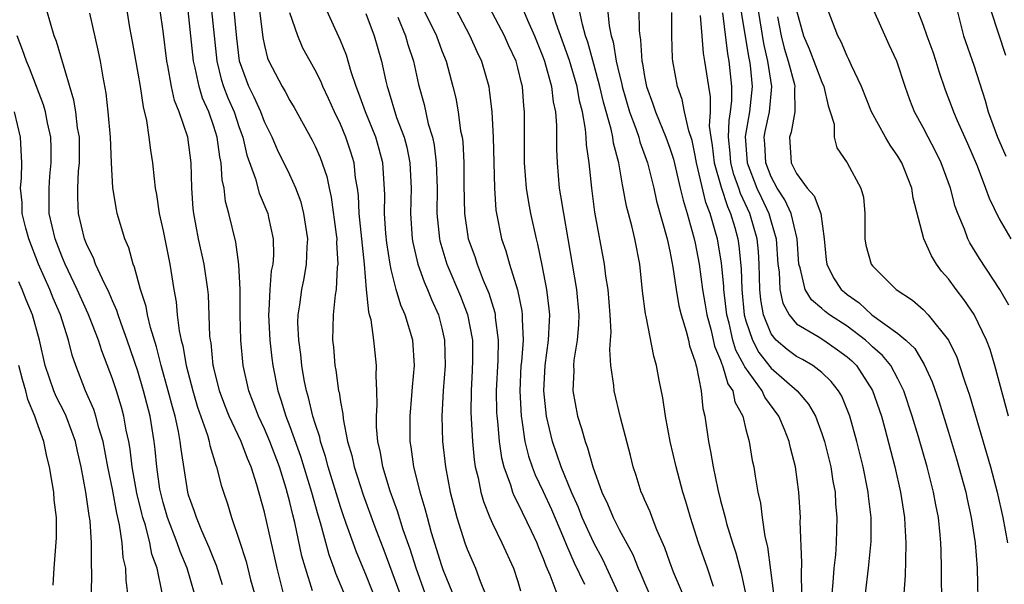
# Model space of a CAD drawing. Units: inches. Extents: x 2553000 to 2556000, y 1509000 to 1512000.
# Drawn here: x 2555566 to 2555643, y 1509318 to 1509362 of the extents above; entities that cross this region are included whole.
import ezdxf

# ---------------------------------------------------------------- set-up
doc = ezdxf.new("R2010")
doc.units = ezdxf.units.IN
doc.header["$MEASUREMENT"] = 0
doc.layers.add('LD25531509_2ft', color=93, linetype='Continuous')

msp = doc.modelspace()

# ---------------------------------------------------------------- linework, layer by layer
at = {"layer": 'LD25531509_2ft'}
for points, elevation in [([(2555622.095, 1509366.095), (2555622.946, 1509360.946), (2555623.234, 1509359.234), (2555623.287, 1509359), (2555623.338, 1509358.662), (2555623.503, 1509357), (2555623.287, 1509355), (2555622.942, 1509353.058), (2555623.089, 1509351), (2555623.871, 1509349), (2555624.223, 1509348.223), (2555624.813, 1509347), (2555625, 1509346.326), (2555625.403, 1509345), (2555625.534, 1509343), (2555625.624, 1509342.376), (2555625.683, 1509341), (2555625.908, 1509339.908), (2555626.408, 1509339), (2555627, 1509338.293), (2555628.714, 1509337.286), (2555629.154, 1509337), (2555630.243, 1509336.243), (2555631, 1509335.681), (2555631.362, 1509335.362), (2555631.73, 1509335), (2555633, 1509333.039), (2555633.697, 1509331), (2555633.966, 1509330.034), (2555634.751, 1509327), (2555635.195, 1509325), (2555635.513, 1509323), (2555635.558, 1509322.442), (2555635.638, 1509321), (2555635.588, 1509319.588), (2555635.579, 1509318.421), (2555635.479, 1509317)], 9684), ([(2555612.931, 1509317.069), (2555611.696, 1509319.696), (2555611, 1509321.003), (2555610.086, 1509323), (2555609.785, 1509323.785), (2555609.246, 1509325), (2555608.432, 1509327), (2555607.74, 1509329), (2555607.265, 1509331), (2555607.048, 1509333), (2555607.153, 1509335), (2555607.426, 1509337), (2555607.486, 1509338.514), (2555607.523, 1509339), (2555607.48, 1509339.48), (2555607.29, 1509341), (2555606.925, 1509342.925), (2555606.58, 1509344.58), (2555606.465, 1509345), (2555606.022, 1509347), (2555605.854, 1509347.854), (2555605.684, 1509349), (2555605.534, 1509351), (2555605.537, 1509355), (2555605.473, 1509355.473), (2555605.363, 1509357), (2555605.276, 1509357.276), (2555605, 1509358.486), (2555604.861, 1509359), (2555604.26, 1509360.26), (2555603.938, 1509361), (2555601.831, 1509365)], 9666), ([(2555599.872, 1509317), (2555599.116, 1509318.883), (2555599, 1509319.205), (2555598.191, 1509321.809), (2555597.856, 1509323), (2555597.692, 1509323.692), (2555597.279, 1509325), (2555597.234, 1509325.234), (2555596.779, 1509327), (2555596.57, 1509328.57), (2555596.494, 1509329), (2555596.489, 1509329.511), (2555596.494, 1509331), (2555596.641, 1509332.641), (2555596.679, 1509333.321), (2555596.831, 1509335), (2555596.704, 1509337), (2555596.113, 1509339), (2555595.763, 1509339.763), (2555595.395, 1509341), (2555595, 1509342.567), (2555594.911, 1509343), (2555594.665, 1509344.665), (2555594.589, 1509345.411), (2555594.479, 1509347), (2555594.494, 1509348.494), (2555594.336, 1509351), (2555594.056, 1509352.056), (2555593.784, 1509353), (2555592.967, 1509355), (2555592.456, 1509356.456), (2555592.242, 1509357), (2555591.847, 1509358.153), (2555591.47, 1509359.47), (2555591, 1509360.641), (2555589.637, 1509363.637)], 9656), ([(2555599.754, 1509363.754), (2555601.212, 1509361), (2555601.758, 1509359.758), (2555602.127, 1509359), (2555602.696, 1509357), (2555602.746, 1509356.746), (2555602.945, 1509355), (2555603.047, 1509353), (2555603.143, 1509349), (2555603.26, 1509347.26), (2555603.301, 1509347), (2555603.721, 1509345), (2555604.058, 1509344.058), (2555604.342, 1509343), (2555604.96, 1509340.96), (2555605.313, 1509339.313), (2555605.349, 1509339), (2555605.336, 1509338.665), (2555605.408, 1509337), (2555605.278, 1509335.278), (2555605.245, 1509335), (2555605.151, 1509333), (2555605.26, 1509331), (2555605.323, 1509330.677), (2555605.56, 1509329), (2555605.839, 1509327.839), (2555606.125, 1509327), (2555606.369, 1509326.369), (2555607, 1509325.049), (2555607.647, 1509323.647), (2555608.604, 1509321.396), (2555608.829, 1509320.829), (2555609.44, 1509319.44), (2555610.262, 1509317.738)], 9664), ([(2555611.988, 1509363.988), (2555612.215, 1509361.786), (2555612.379, 1509361), (2555612.524, 1509360.524), (2555612.771, 1509359), (2555613, 1509357.997), (2555613.202, 1509357.202), (2555613.234, 1509357), (2555613.812, 1509355), (2555614.311, 1509353.689), (2555614.539, 1509353), (2555614.631, 1509352.631), (2555615.234, 1509351), (2555615.722, 1509349), (2555615.955, 1509347.955), (2555616.788, 1509345), (2555617, 1509344.008), (2555617.233, 1509342.767), (2555617.488, 1509341), (2555617.715, 1509339.715), (2555617.89, 1509339), (2555618.291, 1509337.709), (2555618.469, 1509337), (2555618.558, 1509336.558), (2555619, 1509335.282), (2555619.049, 1509335.049), (2555619.108, 1509334.892), (2555619.465, 1509333), (2555619.611, 1509331.611), (2555619.772, 1509331), (2555620.045, 1509329), (2555620.216, 1509328.216), (2555620.405, 1509327), (2555620.783, 1509325.217), (2555621, 1509324.355), (2555621.297, 1509323.297), (2555621.353, 1509323), (2555621.472, 1509322.528), (2555621.937, 1509321), (2555622.21, 1509320.21), (2555622.511, 1509319), (2555622.622, 1509318.622), (2555622.979, 1509317)], 9674), ([(2555579.479, 1509317), (2555578.906, 1509319), (2555578.335, 1509320.335), (2555578.114, 1509321), (2555577.351, 1509323), (2555577, 1509324.183), (2555576.83, 1509324.83), (2555576.745, 1509325.255), (2555576.491, 1509327), (2555576.371, 1509328.371), (2555576.294, 1509329), (2555575.964, 1509331), (2555575.456, 1509333), (2555575, 1509334.544), (2555574.17, 1509337), (2555573.675, 1509338.325), (2555573.446, 1509339), (2555573.346, 1509339.347), (2555573, 1509340.098), (2555572.739, 1509340.739), (2555572.203, 1509341.797), (2555571.666, 1509343), (2555571.494, 1509343.494), (2555571, 1509344.463), (2555570.79, 1509345), (2555570.325, 1509347), (2555570.26, 1509348.26), (2555570.257, 1509349), (2555570.326, 1509350.326), (2555570.391, 1509351), (2555570.384, 1509353), (2555570.249, 1509353.751), (2555570.093, 1509355), (2555569.941, 1509355.941), (2555568.567, 1509360.567), (2555568.383, 1509361), (2555567.827, 1509363)], 9638), ([(2555574.126, 1509363), (2555574.345, 1509361.655), (2555574.555, 1509360.555), (2555575, 1509358.048), (2555575.179, 1509357), (2555575.41, 1509355.41), (2555575.682, 1509354.318), (2555575.871, 1509353), (2555575.99, 1509351.99), (2555576.155, 1509351), (2555576.286, 1509349.714), (2555576.381, 1509349), (2555576.483, 1509348.483), (2555576.696, 1509347), (2555577, 1509345.613), (2555577.516, 1509343), (2555577.844, 1509341), (2555578.029, 1509340.029), (2555578.114, 1509339), (2555578.269, 1509337.731), (2555578.43, 1509337), (2555578.556, 1509336.556), (2555578.829, 1509335), (2555579.335, 1509333), (2555579.72, 1509331.72), (2555580.501, 1509329.5), (2555580.64, 1509329), (2555580.69, 1509328.69), (2555581.147, 1509327.147), (2555581.213, 1509327), (2555581.572, 1509325.572), (2555581.754, 1509325), (2555582.078, 1509324.078), (2555582.389, 1509323), (2555583, 1509321.233), (2555583.546, 1509319.546), (2555583.903, 1509318.097), (2555584.21, 1509317)], 9642), ([(2555586.594, 1509316.594), (2555586.007, 1509319), (2555585, 1509323.423), (2555584.404, 1509325.596), (2555583.951, 1509327), (2555583.654, 1509327.654), (2555583.166, 1509329), (2555582.221, 1509331), (2555581.868, 1509331.868), (2555581.442, 1509333), (2555581, 1509334.817), (2555580.959, 1509335), (2555580.777, 1509336.777), (2555580.731, 1509337), (2555580.695, 1509337.305), (2555580.577, 1509340.577), (2555580.538, 1509341), (2555580.24, 1509343), (2555579.799, 1509345), (2555579.425, 1509347), (2555579.379, 1509347.379), (2555579.266, 1509349), (2555579.208, 1509351), (2555578.935, 1509353), (2555578.27, 1509355), (2555577.907, 1509355.907), (2555577.671, 1509357), (2555577.372, 1509358.628), (2555577.287, 1509359), (2555577, 1509361.362), (2555576.776, 1509363)], 9644), ([(2555588.778, 1509317.222), (2555588.235, 1509319), (2555587.959, 1509319.96), (2555587.39, 1509322.61), (2555587.229, 1509323.229), (2555587, 1509324.21), (2555586.714, 1509325.286), (2555586.174, 1509327), (2555585.424, 1509329), (2555585, 1509330.002), (2555584.524, 1509331), (2555584.114, 1509332.114), (2555583.756, 1509333), (2555583.32, 1509335), (2555583.137, 1509337), (2555583.088, 1509339), (2555583.077, 1509341), (2555582.973, 1509342.973), (2555582.728, 1509344.728), (2555582.197, 1509347), (2555581.927, 1509347.927), (2555581.804, 1509349), (2555581.654, 1509349.654), (2555581.576, 1509351), (2555581.472, 1509351.472), (2555581.273, 1509353), (2555581, 1509353.857), (2555580.597, 1509355), (2555580.1, 1509356.1), (2555579.829, 1509357), (2555579.52, 1509358.48), (2555579.383, 1509359), (2555578.967, 1509363)], 9646), ([(2555580.813, 1509363), (2555581.224, 1509359), (2555581.587, 1509357.587), (2555581.768, 1509357), (2555582.111, 1509356.111), (2555582.592, 1509355), (2555583, 1509353.784), (2555583.294, 1509353), (2555583.603, 1509351.602), (2555584.284, 1509349.716), (2555584.586, 1509348.586), (2555585.268, 1509347), (2555585.328, 1509346.672), (2555585.695, 1509345), (2555585.698, 1509343.698), (2555585.646, 1509343), (2555585.539, 1509342.461), (2555585.411, 1509341), (2555585.34, 1509339.34), (2555585.304, 1509339), (2555585.417, 1509337), (2555585.582, 1509335.582), (2555585.656, 1509335), (2555586.044, 1509333), (2555586.297, 1509332.297), (2555586.681, 1509331), (2555587, 1509330.19), (2555587.854, 1509327.854), (2555588.723, 1509325), (2555589.207, 1509323.207), (2555589.393, 1509322.607), (2555590.077, 1509320.077), (2555590.484, 1509319), (2555590.608, 1509318.608), (2555591.797, 1509315.797)], 9648), ([(2555594, 1509316), (2555593, 1509318.519), (2555592.265, 1509320.265), (2555591.992, 1509321), (2555591.459, 1509322.542), (2555591.21, 1509323.21), (2555591, 1509323.845), (2555590.027, 1509327), (2555589.823, 1509327.823), (2555589.422, 1509329), (2555589.358, 1509329.358), (2555589, 1509330.433), (2555588.827, 1509331), (2555588.477, 1509332.477), (2555588.31, 1509333), (2555588.143, 1509333.857), (2555587.937, 1509335), (2555587.858, 1509335.858), (2555587.699, 1509337), (2555587.642, 1509338.358), (2555587.663, 1509339), (2555587.793, 1509339.793), (2555587.946, 1509341), (2555588.125, 1509341.875), (2555588.325, 1509343), (2555588.371, 1509344.371), (2555588.416, 1509345), (2555588.117, 1509347), (2555587.889, 1509347.889), (2555587.474, 1509349), (2555587, 1509350.032), (2555586.018, 1509352.018), (2555585.61, 1509353), (2555585, 1509354.223), (2555584.706, 1509355), (2555584.179, 1509356.179), (2555583.772, 1509357), (2555583.039, 1509359), (2555582.817, 1509360.817), (2555582.617, 1509363)], 9650), ([(2555584.592, 1509363), (2555584.873, 1509360.873), (2555585, 1509360.235), (2555585.243, 1509359.243), (2555585.34, 1509359), (2555586.386, 1509357), (2555586.625, 1509356.625), (2555587, 1509355.914), (2555587.353, 1509355.353), (2555588.769, 1509352.768), (2555589, 1509352.298), (2555589.398, 1509351.399), (2555589.92, 1509349.92), (2555590.095, 1509349), (2555590.268, 1509348.268), (2555590.658, 1509345.343), (2555590.7, 1509345), (2555590.692, 1509344.692), (2555590.789, 1509343), (2555590.749, 1509342.749), (2555590.646, 1509341), (2555590.575, 1509340.575), (2555590.426, 1509339), (2555590.372, 1509337), (2555590.437, 1509336.437), (2555590.543, 1509335), (2555590.625, 1509334.625), (2555590.851, 1509333), (2555590.885, 1509332.885), (2555591, 1509332.124), (2555591.184, 1509331.184), (2555591.207, 1509330.793), (2555591.558, 1509329), (2555591.887, 1509327.887), (2555592.067, 1509327), (2555592.784, 1509324.784), (2555593.716, 1509322.284), (2555594.431, 1509320.431), (2555595.674, 1509317)], 9652), ([(2555597.696, 1509317), (2555596.968, 1509319), (2555596.501, 1509320.501), (2555595.957, 1509322.043), (2555595.505, 1509323.505), (2555594.917, 1509325.083), (2555594.33, 1509327), (2555594.144, 1509328.144), (2555593.938, 1509329), (2555593.842, 1509330.158), (2555593.834, 1509331), (2555593.901, 1509331.901), (2555593.871, 1509333), (2555593.81, 1509334.19), (2555593.846, 1509335), (2555593.634, 1509337), (2555593.407, 1509338.593), (2555593.299, 1509339), (2555593.223, 1509339.223), (2555593.046, 1509341), (2555592.885, 1509343), (2555592.476, 1509347), (2555592.409, 1509348.409), (2555592.331, 1509349), (2555592.191, 1509349.809), (2555592.074, 1509351), (2555591.826, 1509351.826), (2555591.432, 1509353), (2555591, 1509354.025), (2555590.528, 1509355), (2555590.058, 1509356.058), (2555589.612, 1509357), (2555589.439, 1509357.439), (2555589, 1509358.301), (2555588.593, 1509359), (2555588.033, 1509360.033), (2555587.625, 1509361), (2555587, 1509362.807)], 9654), ([(2555597.405, 1509363.405), (2555598.566, 1509361), (2555599, 1509359.822), (2555599.334, 1509359), (2555599.874, 1509357), (2555600.093, 1509356.093), (2555600.289, 1509355), (2555600.484, 1509353.516), (2555600.594, 1509353), (2555600.645, 1509352.645), (2555600.737, 1509351), (2555600.745, 1509349.255), (2555600.786, 1509347), (2555601.088, 1509345), (2555601.592, 1509343.592), (2555601.778, 1509343), (2555602.274, 1509341.726), (2555602.7, 1509340.7), (2555603.174, 1509339.174), (2555603.209, 1509339), (2555603.219, 1509338.781), (2555603.446, 1509337), (2555603.412, 1509335.412), (2555603.296, 1509333), (2555603.327, 1509331.327), (2555603.343, 1509331), (2555603.394, 1509330.606), (2555603.519, 1509329), (2555603.703, 1509327.703), (2555603.881, 1509327), (2555604.414, 1509325.586), (2555604.584, 1509325), (2555604.697, 1509324.697), (2555605, 1509324.148), (2555606.052, 1509321.948), (2555606.488, 1509321), (2555606.63, 1509320.63), (2555607, 1509319.767), (2555607.203, 1509319.203), (2555607.527, 1509318.473), (2555608.078, 1509317)], 9662), ([(2555605.443, 1509363), (2555605.753, 1509362.247), (2555606.304, 1509361), (2555607, 1509359.301), (2555607.11, 1509359), (2555607.666, 1509357), (2555607.8, 1509355.8), (2555607.976, 1509355), (2555608.062, 1509353.938), (2555608.053, 1509352.053), (2555608.09, 1509351), (2555608.26, 1509349), (2555608.379, 1509348.379), (2555608.592, 1509347), (2555609.637, 1509341), (2555609.824, 1509339), (2555609.788, 1509338.212), (2555609.684, 1509337), (2555609.429, 1509335.429), (2555609.392, 1509335), (2555609.406, 1509334.594), (2555609.34, 1509333), (2555609.712, 1509331), (2555610.032, 1509330.031), (2555610.305, 1509329), (2555610.507, 1509328.507), (2555610.919, 1509327), (2555611.635, 1509325), (2555612.081, 1509324.081), (2555612.523, 1509323), (2555613, 1509322.069), (2555614.078, 1509320.078), (2555614.496, 1509319), (2555614.663, 1509318.663), (2555615, 1509317.847), (2555615.377, 1509317)], 9668), ([(2555618.309, 1509316.309), (2555617.298, 1509318.702), (2555617, 1509319.492), (2555616.608, 1509320.607), (2555615.975, 1509322.025), (2555615.6, 1509323), (2555615.445, 1509323.445), (2555615, 1509324.426), (2555614.832, 1509324.833), (2555614.742, 1509325), (2555614.331, 1509326.332), (2555614.097, 1509327), (2555613.888, 1509327.888), (2555613.113, 1509330.887), (2555612.597, 1509333), (2555612.577, 1509333.423), (2555612.342, 1509335), (2555612.257, 1509336.257), (2555612.325, 1509337), (2555612.36, 1509337.64), (2555612.299, 1509339), (2555612.125, 1509341), (2555611.946, 1509342.054), (2555611.832, 1509343), (2555611.084, 1509347.084), (2555610.827, 1509349), (2555610.631, 1509351), (2555610.416, 1509352.416), (2555610.399, 1509353), (2555610.348, 1509353.652), (2555610.093, 1509355), (2555609.869, 1509355.869), (2555609.67, 1509357), (2555609.065, 1509359.065), (2555608.028, 1509361.972), (2555607.712, 1509363)], 9670), ([(2555620.444, 1509317.556), (2555619.977, 1509319), (2555619.267, 1509321), (2555618.626, 1509323), (2555618.264, 1509324.264), (2555618.031, 1509325), (2555617.485, 1509327), (2555617.034, 1509329), (2555616.656, 1509331), (2555616.442, 1509332.442), (2555616.162, 1509333.838), (2555615.955, 1509335), (2555615.747, 1509335.747), (2555615.124, 1509338.876), (2555615.072, 1509339.072), (2555614.852, 1509340.853), (2555614.626, 1509343), (2555614.233, 1509345), (2555613.988, 1509346.012), (2555613.564, 1509347.564), (2555613.312, 1509349), (2555613.249, 1509349.248), (2555612.975, 1509351), (2555612.543, 1509352.543), (2555612.487, 1509353), (2555612.362, 1509353.638), (2555611.761, 1509355.761), (2555611.48, 1509357), (2555611, 1509358.771), (2555610.517, 1509360.517), (2555610.347, 1509361), (2555610.091, 1509361.909), (2555609.854, 1509363)], 9672), ([(2555614.555, 1509363), (2555614.581, 1509361.418), (2555614.628, 1509361), (2555614.691, 1509360.691), (2555614.792, 1509359), (2555614.834, 1509358.835), (2555615, 1509357.79), (2555615.157, 1509357), (2555615.651, 1509355.651), (2555615.854, 1509355), (2555616.691, 1509353), (2555617, 1509352.142), (2555617.278, 1509351.278), (2555617.825, 1509349), (2555618.04, 1509348.04), (2555618.377, 1509347), (2555618.9, 1509345.1), (2555619, 1509344.651), (2555619.304, 1509343), (2555619.586, 1509341), (2555619.797, 1509339.797), (2555619.912, 1509339), (2555620.248, 1509337.752), (2555620.52, 1509336.52), (2555621, 1509335.424), (2555621.098, 1509335.098), (2555621.151, 1509335), (2555621.565, 1509333.564), (2555621.959, 1509333), (2555622.132, 1509332.131), (2555622.747, 1509331), (2555623, 1509329.957), (2555623.259, 1509329), (2555623.505, 1509327.505), (2555623.622, 1509327), (2555623.732, 1509326.268), (2555623.956, 1509325), (2555624.148, 1509324.148), (2555624.279, 1509323), (2555624.489, 1509321.511), (2555624.695, 1509320.695), (2555625.184, 1509317)], 9676), ([(2555627.445, 1509315.445), (2555627.379, 1509318.621), (2555627.427, 1509319.427), (2555627.299, 1509322.701), (2555627.304, 1509323), (2555627.182, 1509325), (2555626.906, 1509327), (2555626.511, 1509328.511), (2555626.413, 1509329), (2555626.041, 1509329.958), (2555625.611, 1509331), (2555624.498, 1509332.499), (2555624.28, 1509333), (2555622.905, 1509334.905), (2555622.878, 1509335), (2555622.214, 1509336.214), (2555621.978, 1509337), (2555621.669, 1509338.331), (2555621.49, 1509339), (2555621.449, 1509339.449), (2555621.258, 1509341), (2555621.25, 1509341.25), (2555621.075, 1509343.075), (2555620.749, 1509345), (2555620.667, 1509345.333), (2555620.186, 1509347), (2555619.845, 1509347.845), (2555619.096, 1509351), (2555619, 1509351.576), (2555618.75, 1509352.75), (2555618.489, 1509353.511), (2555618.165, 1509355), (2555617.976, 1509355.976), (2555617.597, 1509357), (2555617.242, 1509359), (2555617.218, 1509359.218), (2555617.163, 1509361), (2555617.153, 1509362.847)], 9678), ([(2555632.446, 1509317), (2555632.685, 1509319), (2555632.882, 1509321.118), (2555632.881, 1509323), (2555632.679, 1509324.679), (2555632.655, 1509325), (2555632.258, 1509327), (2555631.765, 1509329), (2555631.202, 1509331), (2555630.567, 1509332.567), (2555630.31, 1509333), (2555629.739, 1509333.739), (2555629, 1509334.456), (2555628.286, 1509335), (2555627.465, 1509335.465), (2555627, 1509335.706), (2555626.266, 1509336.266), (2555625.403, 1509337), (2555625, 1509337.51), (2555624.396, 1509339), (2555624.187, 1509340.187), (2555624.11, 1509341), (2555624.044, 1509343), (2555623.984, 1509343.984), (2555623.879, 1509345), (2555623.308, 1509347), (2555622.576, 1509348.576), (2555622.44, 1509349), (2555622.058, 1509350.058), (2555621.807, 1509351), (2555621.756, 1509351.756), (2555621.632, 1509353), (2555621.682, 1509354.318), (2555621.797, 1509355), (2555621.892, 1509355.892), (2555621.903, 1509357), (2555621.69, 1509359), (2555621.578, 1509359.578), (2555621.168, 1509362.832)], 9682), ([(2555638.477, 1509316.477), (2555638.442, 1509318.442), (2555638.453, 1509319), (2555638.404, 1509320.403), (2555638.401, 1509321), (2555638.347, 1509321.653), (2555638.203, 1509323), (2555637.995, 1509323.995), (2555637.821, 1509325), (2555637.641, 1509325.641), (2555637.31, 1509327), (2555636.634, 1509329.366), (2555636.137, 1509331), (2555635.469, 1509333), (2555635, 1509333.944), (2555634.433, 1509335), (2555633.795, 1509335.795), (2555633, 1509336.477), (2555632.736, 1509336.736), (2555632.436, 1509337), (2555631, 1509338.093), (2555629.607, 1509339), (2555629.266, 1509339.267), (2555629, 1509339.507), (2555628.177, 1509340.177), (2555627.683, 1509341), (2555627.295, 1509342.705), (2555627.188, 1509343), (2555627.061, 1509345), (2555626.586, 1509347), (2555626.079, 1509348.08), (2555625.478, 1509349), (2555625, 1509349.887), (2555624.565, 1509351), (2555624.494, 1509352.494), (2555624.453, 1509353), (2555624.534, 1509353.466), (2555624.853, 1509355), (2555625.049, 1509357), (2555624.735, 1509359), (2555624.412, 1509360.412), (2555623.996, 1509363)], 9686), ([(2555627, 1509363.003), (2555627.553, 1509361), (2555627.984, 1509359.984), (2555629, 1509357.345), (2555629.165, 1509357), (2555629.487, 1509355.487), (2555629.664, 1509355), (2555629.957, 1509354.043), (2555629.957, 1509353), (2555630.175, 1509352.175), (2555630.985, 1509350.985), (2555632.082, 1509349), (2555632.282, 1509348.282), (2555632.388, 1509347), (2555632.379, 1509345), (2555632.479, 1509344.479), (2555632.883, 1509343), (2555633, 1509342.85), (2555634.853, 1509341), (2555636.151, 1509340.151), (2555637, 1509339.41), (2555637.388, 1509339), (2555638.992, 1509336.992), (2555639.647, 1509335.647), (2555639.877, 1509335), (2555640.281, 1509333.719), (2555640.653, 1509332.653), (2555642.299, 1509327), (2555642.832, 1509325), (2555643.295, 1509323), (2555643.665, 1509321)], 9690), ([(2555643.741, 1509331), (2555642.659, 1509335), (2555642.274, 1509336.274), (2555642.003, 1509337), (2555641.025, 1509339.024), (2555640.215, 1509340.215), (2555639.603, 1509341), (2555639, 1509341.828), (2555638.452, 1509342.452), (2555638.053, 1509343), (2555637.651, 1509343.651), (2555637.059, 1509345), (2555636.209, 1509348.209), (2555636.106, 1509349), (2555635.532, 1509350.468), (2555635.312, 1509351), (2555635, 1509351.523), (2555634.383, 1509352.383), (2555634.022, 1509353), (2555632.908, 1509355), (2555632.115, 1509357), (2555631.34, 1509358.661), (2555631.14, 1509359.14), (2555631, 1509359.398), (2555630.527, 1509360.527), (2555630.256, 1509361), (2555629.498, 1509363)], 9692), ([(2555643.767, 1509339.768), (2555643.06, 1509341), (2555641.433, 1509343.433), (2555640.679, 1509344.679), (2555640.513, 1509345), (2555640.249, 1509345.751), (2555639.73, 1509347), (2555639.533, 1509347.533), (2555639.154, 1509349), (2555638.415, 1509351), (2555637.951, 1509351.951), (2555637.384, 1509353), (2555637, 1509353.763), (2555636.316, 1509355), (2555635.949, 1509355.949), (2555635.57, 1509357), (2555634.925, 1509359), (2555634.3, 1509360.3), (2555633.099, 1509363)], 9694), ([(2555636.556, 1509363), (2555637, 1509361.837), (2555637.281, 1509361), (2555637.746, 1509359.746), (2555637.997, 1509359), (2555638.225, 1509358.226), (2555638.735, 1509356.735), (2555639.292, 1509355.292), (2555639.392, 1509355), (2555639.684, 1509354.316), (2555640.502, 1509352.502), (2555641.252, 1509350.747), (2555641.921, 1509349), (2555642.195, 1509348.195), (2555643, 1509346.575), (2555643.914, 1509345)], 9696), ([(2555639.671, 1509363), (2555640.19, 1509361), (2555641, 1509358.701), (2555641.901, 1509355.901), (2555642.126, 1509355), (2555642.868, 1509353), (2555643.516, 1509351.517)], 9698), ([(2555642.337, 1509363), (2555643.491, 1509359.491)], 9700), ([(2555581.694, 1509317.694), (2555581.22, 1509319.22), (2555581, 1509319.727), (2555580.641, 1509320.641), (2555580.055, 1509321.945), (2555579.619, 1509323), (2555579.475, 1509323.475), (2555579, 1509324.778), (2555578.936, 1509325), (2555578.408, 1509328.409), (2555578.352, 1509329), (2555578.215, 1509329.785), (2555577.936, 1509331), (2555577.728, 1509331.728), (2555577.408, 1509333), (2555576.854, 1509335), (2555576.469, 1509336.469), (2555575.992, 1509338.008), (2555575.76, 1509339), (2555575.652, 1509339.653), (2555575.216, 1509341), (2555574.747, 1509342.747), (2555574.622, 1509343), (2555574.278, 1509344.278), (2555573.962, 1509345), (2555573.375, 1509347), (2555573.307, 1509347.307), (2555573.022, 1509349.022), (2555572.921, 1509351), (2555572.847, 1509353), (2555572.663, 1509355), (2555572.49, 1509356.49), (2555572.258, 1509357.742), (2555572.06, 1509359), (2555571.881, 1509359.881), (2555571.213, 1509362.787)], 9640), ([(2555593, 1509362.76), (2555593.659, 1509361), (2555594.244, 1509359), (2555594.578, 1509357.422), (2555594.683, 1509357), (2555594.767, 1509356.768), (2555595.433, 1509354.567), (2555596.017, 1509353), (2555596.223, 1509352.223), (2555596.481, 1509351), (2555596.575, 1509349), (2555596.533, 1509347), (2555596.668, 1509345), (2555596.711, 1509344.711), (2555597.1, 1509343), (2555597.6, 1509341.6), (2555597.868, 1509341), (2555598.193, 1509340.193), (2555598.723, 1509339), (2555599, 1509337.937), (2555599.215, 1509337), (2555599.251, 1509335), (2555599.104, 1509333), (2555599.006, 1509331.006), (2555599.055, 1509329), (2555599.276, 1509327), (2555599.664, 1509325), (2555600.182, 1509323), (2555600.821, 1509321), (2555601, 1509320.5), (2555601.647, 1509319), (2555602.018, 1509317.982), (2555602.423, 1509317)], 9658), ([(2555595.527, 1509362.473), (2555596.127, 1509361), (2555596.317, 1509360.317), (2555596.771, 1509359), (2555597.166, 1509357.166), (2555597.593, 1509355.593), (2555597.93, 1509354.07), (2555598.252, 1509353), (2555598.389, 1509352.389), (2555598.563, 1509351), (2555598.622, 1509349), (2555598.609, 1509347), (2555598.811, 1509345), (2555598.845, 1509344.845), (2555599.402, 1509343), (2555600.47, 1509340.47), (2555601.022, 1509339.022), (2555601.407, 1509337), (2555601.421, 1509335.421), (2555601.393, 1509334.607), (2555601.308, 1509333), (2555601.294, 1509331.294), (2555601.407, 1509329), (2555601.554, 1509327.554), (2555601.642, 1509327), (2555601.867, 1509326.133), (2555602.088, 1509325), (2555602.281, 1509324.281), (2555602.796, 1509323), (2555603, 1509322.53), (2555603.739, 1509321), (2555604.643, 1509319), (2555605, 1509317.956), (2555605.22, 1509317.22)], 9660), ([(2555619.403, 1509362.597), (2555619.514, 1509361), (2555619.629, 1509359.629), (2555619.743, 1509359), (2555620.037, 1509357), (2555620.182, 1509356.182), (2555620.169, 1509355), (2555620.11, 1509353.89), (2555620.233, 1509353), (2555620.348, 1509352.348), (2555620.492, 1509351), (2555621.055, 1509349.055), (2555621.543, 1509347.543), (2555621.795, 1509347), (2555622.126, 1509345.874), (2555622.357, 1509345), (2555622.442, 1509344.442), (2555622.629, 1509342.629), (2555622.68, 1509341), (2555622.872, 1509339), (2555623, 1509338.525), (2555623.51, 1509337), (2555624.035, 1509336.035), (2555625, 1509334.786), (2555627.062, 1509333), (2555627.954, 1509331.954), (2555628.488, 1509331), (2555629, 1509329.626), (2555629.21, 1509329), (2555629.697, 1509327), (2555629.867, 1509325.867), (2555630.037, 1509325), (2555630.086, 1509324.086), (2555630.175, 1509323), (2555630.119, 1509321), (2555630.066, 1509320.066), (2555629.954, 1509319), (2555629.873, 1509317.874), (2555629.773, 1509317)], 9680), ([(2555625.506, 1509362.494), (2555625.794, 1509361), (2555626.035, 1509360.035), (2555626.349, 1509359), (2555626.832, 1509357.168), (2555626.864, 1509357), (2555626.848, 1509356.848), (2555626.875, 1509355), (2555626.582, 1509353.418), (2555626.456, 1509353), (2555626.581, 1509351), (2555627, 1509350.151), (2555627.85, 1509349), (2555628.385, 1509348.385), (2555628.915, 1509347), (2555629.181, 1509345), (2555629.336, 1509343.336), (2555629.382, 1509343), (2555629.922, 1509341.922), (2555630.525, 1509341), (2555630.775, 1509340.775), (2555631, 1509340.599), (2555631.946, 1509339.946), (2555632.945, 1509339), (2555635, 1509337.529), (2555635.621, 1509337), (2555636.329, 1509336.33), (2555637, 1509335.201), (2555637.084, 1509335.084), (2555637.707, 1509333.707), (2555638.22, 1509332.22), (2555639, 1509329.746), (2555639.637, 1509327.637), (2555640.358, 1509325), (2555640.461, 1509324.461), (2555640.793, 1509323), (2555641.094, 1509321), (2555641.258, 1509319), (2555641.337, 1509315.337)], 9688), ([(2555576.923, 1509317.077), (2555576.519, 1509319), (2555576.114, 1509320.114), (2555575.949, 1509321), (2555575.595, 1509322.405), (2555575.402, 1509323), (2555575.318, 1509323.318), (2555574.934, 1509324.934), (2555574.562, 1509327), (2555574.399, 1509328.4), (2555574.291, 1509329), (2555574.089, 1509329.911), (2555573.901, 1509331), (2555573.71, 1509331.71), (2555573.311, 1509333), (2555573, 1509333.943), (2555572.161, 1509336.161), (2555571.893, 1509337), (2555571.195, 1509338.805), (2555571.084, 1509339.084), (2555570.224, 1509341), (2555569.262, 1509343), (2555569, 1509343.619), (2555568.462, 1509345), (2555568.012, 1509347), (2555567.991, 1509349), (2555568.06, 1509349.94), (2555568.163, 1509351), (2555568.154, 1509352.154), (2555568.12, 1509353), (2555567.868, 1509354.132), (2555567.702, 1509355), (2555567.552, 1509355.553), (2555566.448, 1509358.448), (2555566.204, 1509359), (2555565.895, 1509359.895), (2555565.469, 1509361)], 9636), ([(2555574.213, 1509317), (2555574.07, 1509318.07), (2555574.04, 1509319), (2555573.848, 1509319.848), (2555573.769, 1509321), (2555573.566, 1509322.434), (2555573.345, 1509323.345), (2555573, 1509325.241), (2555572.639, 1509327), (2555572.256, 1509329), (2555571.926, 1509330.074), (2555571.695, 1509331), (2555571.527, 1509331.527), (2555570.879, 1509333), (2555570.098, 1509335), (2555569.816, 1509335.816), (2555569.53, 1509337), (2555568.898, 1509339), (2555568.317, 1509340.317), (2555568.047, 1509341), (2555567.151, 1509343), (2555566.383, 1509345), (2555566.156, 1509345.844), (2555565.882, 1509347), (2555565.868, 1509347.868), (2555565.751, 1509349), (2555565.814, 1509349.814), (2555565.839, 1509351), (2555565.738, 1509353), (2555565.263, 1509355)], 9634), ([(2555571.334, 1509317), (2555571.376, 1509318.625), (2555571.334, 1509319.334), (2555571.353, 1509321), (2555571.242, 1509322.758), (2555571.169, 1509323.169), (2555570.907, 1509325), (2555570.521, 1509327), (2555570.231, 1509328.23), (2555570.07, 1509329), (2555569.796, 1509329.796), (2555569.332, 1509331), (2555569.232, 1509331.232), (2555568.56, 1509332.56), (2555568.374, 1509333), (2555567.692, 1509335), (2555567.244, 1509337), (2555566.677, 1509339), (2555566.185, 1509340.185), (2555565.879, 1509341), (2555565.604, 1509341.604)], 9632), ([(2555568.323, 1509317.677), (2555568.392, 1509319), (2555568.585, 1509321.415), (2555568.577, 1509323), (2555568.399, 1509324.399), (2555568.359, 1509325), (2555568.232, 1509325.768), (2555568.017, 1509327), (2555567.82, 1509327.82), (2555567.572, 1509329), (2555567, 1509330.609), (2555566.876, 1509331), (2555566.319, 1509332.319), (2555566.147, 1509333), (2555565.886, 1509333.886), (2555565.596, 1509335)], 9630)]:
    msp.add_lwpolyline(points, dxfattribs=dict(at, elevation=elevation))

doc.saveas('drawing.dxf')
